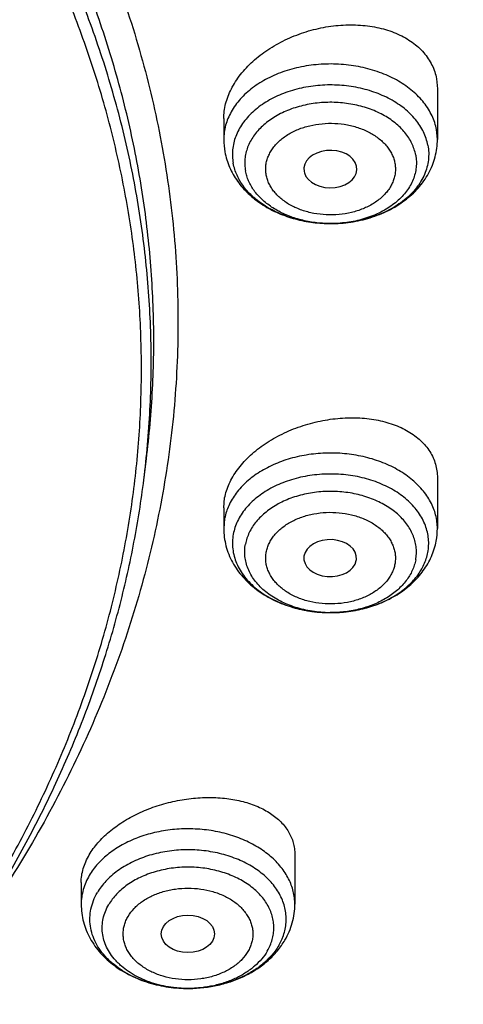
# Model space of a CAD drawing. Units: inches. Extents: x 7.1 to 14.8, y 0.4 to 18.1.
# Drawn here: x 12.1 to 12.4, y 12.6 to 13.3 of the extents above; entities that cross this region are included whole.
import ezdxf

# ---------------------------------------------------------------- set-up
doc = ezdxf.new("R2010")
doc.units = ezdxf.units.IN
doc.header["$LTSCALE"] = 1.21
doc.header["$MEASUREMENT"] = 0
doc.layers.get('0').update_dxf_attribs({"linetype": 'CONTINUOUS'})

msp = doc.modelspace()

# ---------------------------------------------------------------- linework, layer by layer
at = {"color": 7, "linetype": 'CONTINUOUS'}
for p, q in [((12.39558, 13.23462), (12.39619, 13.22799)), ((12.39619, 13.22799), (12.39619, 13.19428)), ((12.25446, 13.20809), (12.25446, 13.19428)), ((12.30776, 13.17296), (12.30794, 13.17217)), ((12.32538, 13.13841), (12.32419, 13.13841)), ((12.20145, 12.96835), (12.20317, 12.98217)), ((12.39619, 12.96964), (12.39619, 12.93593)), ((12.25446, 12.94973), (12.25506, 12.95619)), ((12.25446, 12.94973), (12.25446, 12.93593)), ((12.34241, 12.91465), (12.34252, 12.91539)), ((12.30163, 12.7194), (12.30163, 12.68637)), ((12.15989, 12.70085), (12.15989, 12.68637))]:
    msp.add_line(p, q, dxfattribs=at)
at = {"color": 9, "linetype": 'CONTINUOUS'}
for p, q in [((12.39619, 13.19428), (12.39558, 13.20082)), ((12.25506, 12.94247), (12.25446, 12.93593)), ((12.32488, 12.88005), (12.32504, 12.88005)), ((12.2909, 12.65892), (12.29319, 12.66348)), ((12.23144, 12.6305), (12.23132, 12.6305))]:
    msp.add_line(p, q, dxfattribs=at)
at = {"color": 7, "linetype": 'CONTINUOUS'}
for centre, start, end in [((12.29993, 13.19429), 180.0097, 190.56248), ((12.35072, 12.93593), 349.43752, 359.9903)]:
    msp.add_arc(centre, 0.04547, start, end, dxfattribs=at)
at = {"color": 9, "linetype": 'CONTINUOUS'}
for centre, radius, start, end in [((12.32532, 13.21878), 0.08038, 267.00101, 269.18964), ((12.32533, 13.219), 0.08059, 269.18867, 270.04187), ((12.32533, 13.21886), 0.08046, 270.04091, 272.53684), ((12.32532, 12.9605), 0.08045, 267.46311, 269.79432), ((12.25974, 12.67747), 0.03625, 337.30707, 339.2395), ((12.23076, 12.71099), 0.0805, 267.92502, 270.48817)]:
    msp.add_arc(centre, radius, start, end, dxfattribs=at)
at = {"color": 7, "linetype": 'CONTINUOUS'}
for centre, major_axis, ratio, start_param, end_param in [((12.32523, 13.17459), (0.01762, 0), 0.70668, -2.946326, 3.27225), ((12.32508, 12.91626), (0.01747, -0.00002), 0.704441, -0.068883, 6.153787)]:
    msp.add_ellipse(centre, major_axis=major_axis, ratio=ratio, start_param=start_param, end_param=end_param, dxfattribs=at)
msp.add_ellipse((12.23067, 12.66672), major_axis=(0.01762, -0.00001), ratio=0.706794, dxfattribs=at)
for points, knots in [([(12.7999, 13.13672), (12.7999, 13.15827), (12.7984, 13.20144), (12.79165, 13.26599), (12.78044, 13.33024), (12.76477, 13.394), (12.74469, 13.45715), (12.72026, 13.51951), (12.69153, 13.58094), (12.65857, 13.64129), (12.62147, 13.70041), (12.58031, 13.75817), (12.5352, 13.81443), (12.48624, 13.86904), (12.43356, 13.92189), (12.35788, 13.9904), (12.27581, 14.05422), (12.18824, 14.11312), (12.119, 14.15532), (12.04693, 14.19507), (11.97218, 14.23226), (11.89495, 14.26682), (11.81542, 14.29866), (11.73377, 14.3277), (11.62188, 14.36275), (11.50707, 14.39172), (11.39009, 14.4146), (11.27095, 14.4335), (11.12007, 14.44929), (10.93769, 14.45561), (10.75531, 14.44929), (10.60443, 14.4335), (10.4853, 14.4146), (10.36831, 14.39172), (10.25351, 14.36275), (10.14161, 14.3277), (10.05997, 14.29866), (9.98043, 14.26682), (9.9032, 14.23226), (9.82846, 14.19507), (9.75638, 14.15532), (9.68714, 14.11312), (9.59958, 14.05422), (9.5175, 13.9904), (9.44183, 13.92189), (9.38914, 13.86904), (9.34019, 13.81443), (9.29507, 13.75817), (9.25392, 13.70041), (9.21681, 13.64129), (9.18386, 13.58094), (9.15512, 13.51951), (9.13069, 13.45715), (9.11062, 13.394), (9.09495, 13.33024), (9.08373, 13.26599), (9.07699, 13.20144), (9.07549, 13.15827), (9.07549, 13.13672)], [0, 0, 0, 0, 0.012854, 0.025739, 0.038685, 0.051721, 0.064876, 0.078176, 0.091643, 0.1053, 0.119165, 0.133254, 0.147581, 0.162154, 0.176982, 0.19207, 0.223018, 0.238884, 0.255003, 0.271366, 0.287964, 0.304786, 0.321819, 0.339049, 0.35646, 0.391749, 0.409595, 0.427549, 0.463687, 0.5, 0.536313, 0.572451, 0.590405, 0.608251, 0.64354, 0.660951, 0.678181, 0.695214, 0.712036, 0.728634, 0.744997, 0.761116, 0.776982, 0.80793, 0.823018, 0.837846, 0.852419, 0.866746, 0.880835, 0.8947, 0.908357, 0.921824, 0.935124, 0.948279, 0.961315, 0.974261, 0.987146, 1, 1, 1, 1]), ([(11.09343, 14.36491), (11.14828, 14.36148), (11.23026, 14.35362), (11.33857, 14.33768), (11.44514, 14.31828), (11.54994, 14.29358), (11.65237, 14.2636), (11.75178, 14.23057), (11.84826, 14.19252), (11.9412, 14.14948), (12.03003, 14.10402), (12.11484, 14.05393), (12.19495, 13.99932), (12.27018, 13.943), (12.34037, 13.88259), (12.40475, 13.81832), (12.44944, 13.76897), (12.49081, 13.71819), (12.52878, 13.66609), (12.56325, 13.61278), (12.59416, 13.55838), (12.62144, 13.50302), (12.64501, 13.4468), (12.66484, 13.38986), (12.68087, 13.33232), (12.69308, 13.27431), (12.70142, 13.21595), (12.70588, 13.15738), (12.70646, 13.09872), (12.70315, 13.04011), (12.69596, 12.98167), (12.6849, 12.92354), (12.67, 12.86585), (12.65129, 12.80872), (12.62882, 12.75227), (12.60264, 12.69664), (12.5728, 12.64195), (12.53937, 12.5883), (12.50243, 12.53583), (12.46206, 12.48465), (12.41835, 12.43486), (12.3714, 12.38658), (12.30406, 12.32386), (12.2311, 12.26512), (12.15329, 12.21058), (12.0707, 12.15788), (11.9836, 12.10979), (11.89268, 12.0664), (11.79783, 12.02557), (11.69963, 11.98978), (11.59871, 11.95908), (11.49497, 11.9315), (11.38908, 11.90926), (11.28162, 11.89234), (11.17268, 11.87893), (11.09034, 11.87298), (11.03532, 11.87083)], [0, 0, 0, 0, 0.036454, 0.054578, 0.072607, 0.108296, 0.125928, 0.143395, 0.177766, 0.19465, 0.211315, 0.243944, 0.2599, 0.275608, 0.306264, 0.321221, 0.335932, 0.350405, 0.364648, 0.378673, 0.392493, 0.406125, 0.419589, 0.432904, 0.446094, 0.459184, 0.4722, 0.48517, 0.498121, 0.511082, 0.524082, 0.537147, 0.550305, 0.56358, 0.576997, 0.590578, 0.60434, 0.618303, 0.63248, 0.646883, 0.661523, 0.676407, 0.691539, 0.722548, 0.73843, 0.754558, 0.787517, 0.804337, 0.821368, 0.856006, 0.873591, 0.89133, 0.927197, 0.945294, 0.963474, 1, 1, 1, 1]), ([(11.09255, 14.36109), (11.14336, 14.35792), (11.24443, 14.34848), (11.39409, 14.32499), (11.5403, 14.2924), (11.68194, 14.25096), (11.81795, 14.20097), (11.94729, 14.14281), (12.069, 14.07692), (12.18213, 14.00379), (12.28584, 13.92398), (12.37934, 13.83809), (12.44869, 13.76138), (12.49821, 13.69763), (12.53211, 13.64909), (12.56298, 13.59957), (12.59076, 13.54914), (12.6154, 13.49792), (12.63685, 13.44598), (12.65507, 13.39345), (12.67003, 13.3404), (12.6817, 13.28696), (12.68729, 13.25103), (12.68952, 13.23306)], [0, 0, 0, 0, 0.072407, 0.144262, 0.215305, 0.285291, 0.353996, 0.421223, 0.486809, 0.550628, 0.612602, 0.6727, 0.730952, 0.75942, 0.787465, 0.815109, 0.842378, 0.8693, 0.895908, 0.922241, 0.948338, 0.974242, 1, 1, 1, 1]), ([(12.40938, 12.49406), (12.42546, 12.51232), (12.44868, 12.5403), (12.47775, 12.57879), (12.50511, 12.61747), (12.53662, 12.66677), (12.57007, 12.72754), (12.59891, 12.78949), (12.62305, 12.85245), (12.64243, 12.91624), (12.65699, 12.98067), (12.66668, 13.04556), (12.67147, 13.11074), (12.67136, 13.176), (12.66633, 13.24116), (12.65641, 13.30603), (12.64163, 13.37044), (12.62203, 13.43419), (12.59766, 13.49711), (12.5686, 13.55901), (12.53493, 13.61972), (12.49676, 13.67907), (12.45418, 13.73689), (12.40733, 13.79302), (12.35633, 13.84731), (12.30133, 13.8996), (12.24249, 13.94974), (12.17997, 13.9976), (12.11395, 14.04304), (12.04461, 14.08593), (11.97216, 14.12616), (11.89679, 14.16361), (11.79204, 14.20999), (11.71072, 14.23983), (11.65548, 14.2576)], [0, 0, 0, 0, 0.031378, 0.046855, 0.062194, 0.092472, 0.122255, 0.15159, 0.180532, 0.209143, 0.237489, 0.265644, 0.293683, 0.321684, 0.349727, 0.377889, 0.406247, 0.434872, 0.463831, 0.493186, 0.522991, 0.553293, 0.584131, 0.615537, 0.647533, 0.680136, 0.713354, 0.747187, 0.78163, 0.816671, 0.852291, 0.888466, 0.925169, 1, 1, 1, 1]), ([(10.93769, 13.98286), (10.99261, 13.98286), (11.07493, 13.97914), (11.18365, 13.96671), (11.26407, 13.95374), (11.34315, 13.93715), (11.42056, 13.91702), (11.496, 13.89342), (11.56914, 13.86645), (11.6397, 13.83622), (11.70738, 13.80286), (11.7719, 13.76649), (11.833, 13.72727), (11.89043, 13.68536), (11.94395, 13.64093), (11.98534, 13.60173), (12.01625, 13.56927), (12.04534, 13.53651), (12.07894, 13.49434), (12.11479, 13.4417), (12.1458, 13.38754), (12.17184, 13.33206), (12.19279, 13.2755), (12.20857, 13.2181), (12.21911, 13.16008), (12.22435, 13.1017), (12.22428, 13.0432), (12.21889, 12.98482), (12.20821, 12.92682), (12.1923, 12.86943), (12.1712, 12.8129), (12.14503, 12.75745), (12.11389, 12.70333), (12.09015, 12.66864), (12.07754, 12.65159)], [0, 0, 0, 0, 0.075194, 0.112609, 0.149794, 0.186679, 0.223192, 0.259271, 0.294853, 0.329884, 0.364317, 0.398111, 0.431235, 0.463666, 0.495392, 0.526412, 0.541662, 0.556741, 0.586394, 0.615413, 0.643847, 0.671758, 0.699223, 0.726328, 0.753168, 0.779848, 0.806474, 0.833156, 0.860002, 0.887116, 0.914591, 0.942516, 0.970965, 1, 1, 1, 1]), ([(10.93769, 12.14935), (10.97896, 12.14935), (11.06131, 12.15221), (11.18374, 12.16502), (11.30382, 12.18623), (11.4204, 12.21565), (11.51423, 12.24695), (11.5865, 12.27588), (11.65581, 12.30689), (11.72226, 12.34164), (11.78529, 12.38005), (11.83018, 12.41025), (11.87292, 12.44197), (11.91341, 12.47513), (11.95156, 12.50967), (11.98727, 12.54548), (12.02045, 12.5825), (12.05103, 12.62063), (12.07892, 12.65978), (12.10407, 12.69985), (12.12641, 12.74076), (12.14588, 12.78239), (12.16244, 12.82466), (12.17605, 12.86746), (12.18667, 12.91068), (12.19427, 12.95422), (12.19884, 12.99798), (12.20037, 13.04184), (12.19884, 13.0857), (12.19427, 13.12946), (12.18667, 13.173), (12.17605, 13.21622), (12.16244, 13.25901), (12.14588, 13.30128), (12.12641, 13.34292), (12.10407, 13.38382), (12.07892, 13.4239), (12.05103, 13.46304), (12.02045, 13.50117), (11.98727, 13.53819), (11.95156, 13.57401), (11.91341, 13.60854), (11.87292, 13.64171), (11.83018, 13.67343), (11.78529, 13.70362), (11.72226, 13.74204), (11.65581, 13.77678), (11.5865, 13.8078), (11.51423, 13.83673), (11.4204, 13.86802), (11.30382, 13.89744), (11.18374, 13.91866), (11.06131, 13.93147), (10.97896, 13.93432), (10.93769, 13.93432)], [0, 0, 0, 0, 0.036314, 0.072453, 0.108248, 0.143537, 0.178172, 0.195206, 0.212029, 0.244983, 0.261102, 0.276969, 0.292578, 0.307926, 0.323014, 0.337842, 0.352416, 0.366743, 0.380832, 0.394698, 0.408355, 0.421823, 0.435122, 0.448278, 0.461314, 0.474261, 0.487146, 0.5, 0.512854, 0.525739, 0.538686, 0.551722, 0.564878, 0.578177, 0.591645, 0.605302, 0.619168, 0.633257, 0.647584, 0.662158, 0.676986, 0.692074, 0.707422, 0.723031, 0.738898, 0.755017, 0.787971, 0.804794, 0.821828, 0.856463, 0.891752, 0.927547, 0.963686, 1, 1, 1, 1]), ([(12.25446, 13.20809), (12.25446, 13.20973), (12.25468, 13.21306), (12.25565, 13.21804), (12.25724, 13.22302), (12.26022, 13.22968), (12.26436, 13.23602), (12.26943, 13.24191), (12.27529, 13.24768), (12.28373, 13.25419), (12.29511, 13.26063), (12.30751, 13.2656), (12.32049, 13.26895), (12.33365, 13.27056), (12.34452, 13.27041), (12.3529, 13.26935), (12.36077, 13.26773), (12.36821, 13.26523), (12.37497, 13.26181), (12.37953, 13.25889), (12.38362, 13.2556), (12.3872, 13.25196), (12.39022, 13.24801), (12.39266, 13.24377), (12.39449, 13.2393), (12.39529, 13.23619), (12.39558, 13.23462)], [0, 0, 0, 0, 0.026316, 0.05328, 0.081041, 0.109703, 0.169866, 0.201442, 0.233939, 0.301328, 0.371257, 0.442676, 0.514428, 0.585333, 0.65428, 0.687736, 0.720364, 0.782797, 0.81259, 0.84142, 0.869341, 0.896448, 0.922876, 0.948801, 0.974436, 1, 1, 1, 1]), ([(12.32538, 13.13841), (12.32986, 13.13841), (12.33876, 13.13906), (12.35169, 13.14197), (12.36375, 13.14676), (12.37282, 13.15229), (12.3792, 13.15757), (12.38348, 13.16191), (12.38724, 13.16662), (12.39041, 13.17168), (12.39295, 13.17704), (12.39481, 13.18265), (12.39594, 13.18842), (12.39619, 13.19233), (12.39619, 13.19428)], [0, 0, 0, 0, 0.134297, 0.266895, 0.396473, 0.522373, 0.584026, 0.64487, 0.705024, 0.764623, 0.823798, 0.882684, 0.94138, 1, 1, 1, 1]), ([(12.38987, 13.19045), (12.39017, 13.18884), (12.39053, 13.18558), (12.39033, 13.18066), (12.38939, 13.17577), (12.38772, 13.171), (12.38534, 13.16638), (12.38228, 13.16197), (12.37859, 13.15782), (12.3743, 13.15398), (12.36946, 13.15048), (12.36224, 13.14627), (12.35426, 13.14299), (12.34577, 13.14065), (12.33685, 13.13893), (12.32997, 13.13841), (12.32538, 13.13841)], [0, 0, 0, 0, 0.052273, 0.104418, 0.157003, 0.210589, 0.265646, 0.322552, 0.381569, 0.442841, 0.506401, 0.572183, 0.70958, 0.780799, 0.853215, 1, 1, 1, 1]), ([(12.25523, 13.18596), (12.25555, 13.18422), (12.2564, 13.18079), (12.25825, 13.1758), (12.26064, 13.17102), (12.26354, 13.16649), (12.26691, 13.16224), (12.272, 13.15695), (12.27938, 13.15114), (12.28944, 13.14563), (12.30046, 13.14159), (12.31214, 13.13909), (12.32016, 13.13846), (12.32419, 13.13841)], [0, 0, 0, 0, 0.058457, 0.117089, 0.176027, 0.23535, 0.295177, 0.355618, 0.478577, 0.604836, 0.734327, 0.866415, 1, 1, 1, 1]), ([(12.32419, 13.13841), (12.32034, 13.13846), (12.31272, 13.13903), (12.30165, 13.1413), (12.2913, 13.14491), (12.28199, 13.14976), (12.27402, 13.15571), (12.26862, 13.16153), (12.26525, 13.16654), (12.26324, 13.17039), (12.26172, 13.17435), (12.26103, 13.17707), (12.26078, 13.17843)], [0, 0, 0, 0, 0.142877, 0.283321, 0.419305, 0.549198, 0.671951, 0.787301, 0.842456, 0.896111, 0.94853, 1, 1, 1, 1]), ([(11.03553, 11.82177), (11.06491, 11.82286), (11.12358, 11.82603), (11.21124, 11.83373), (11.29828, 11.84436), (11.41289, 11.86236), (11.52581, 11.88611), (11.6364, 11.91561), (11.71748, 11.94041), (11.7968, 11.96789), (11.89936, 12.00779), (11.99836, 12.05298), (12.09308, 12.1034), (12.16106, 12.1433), (12.2263, 12.18543), (12.30873, 12.24398), (12.38589, 12.30704), (12.45691, 12.37437), (12.50634, 12.42618), (12.55224, 12.47959), (12.59451, 12.53449), (12.63305, 12.59075), (12.66778, 12.64824), (12.69861, 12.70685), (12.72548, 12.76642), (12.74832, 12.82684), (12.76708, 12.88797), (12.78172, 12.94966), (12.7922, 13.01178), (12.7985, 13.07418), (12.7999, 13.11589), (12.7999, 13.13672)], [0, 0, 0, 0, 0.036498, 0.07291, 0.109195, 0.145314, 0.216888, 0.252281, 0.287361, 0.322097, 0.356457, 0.423929, 0.457006, 0.489615, 0.521739, 0.553366, 0.615087, 0.645196, 0.674805, 0.703923, 0.732568, 0.760759, 0.788524, 0.815893, 0.842903, 0.869595, 0.896014, 0.92221, 0.948236, 0.974147, 1, 1, 1, 1]), ([(11.01545, 11.67749), (11.07885, 11.67914), (11.20527, 11.68646), (11.39308, 11.70949), (11.57742, 11.7444), (11.75689, 11.79094), (11.9301, 11.8488), (12.06885, 11.90643), (12.17543, 11.95788), (12.27766, 12.01214), (12.37547, 12.07161), (12.46813, 12.13618), (12.55561, 12.20284), (12.63754, 12.27418), (12.71308, 12.34993), (12.76581, 12.40816), (12.8149, 12.46806), (12.86022, 12.52951), (12.90166, 12.59237), (12.93914, 12.65651), (12.97256, 12.72179), (13.00186, 12.78805), (13.02696, 12.85515), (13.04782, 12.92293), (13.06439, 12.99126), (13.07259, 13.03722), (13.07596, 13.06021)], [0, 0, 0, 0, 0.070966, 0.141575, 0.211579, 0.28075, 0.348873, 0.415763, 0.448699, 0.481269, 0.545241, 0.57663, 0.607606, 0.66828, 0.697988, 0.727274, 0.756143, 0.784605, 0.812671, 0.840358, 0.867687, 0.894684, 0.921378, 0.947803, 0.973996, 1, 1, 1, 1]), ([(12.25506, 12.95619), (12.25536, 12.95778), (12.25618, 12.961), (12.25802, 12.96573), (12.26046, 12.9704), (12.26455, 12.9766), (12.2697, 12.98237), (12.27567, 12.98762), (12.28239, 12.99269), (12.29171, 12.99824), (12.30389, 13.00347), (12.31676, 13.0072), (12.32991, 13.0093), (12.3429, 13.00971), (12.35531, 13.00841), (12.365, 13.00589), (12.37205, 13.00302), (12.37685, 13.00052), (12.3812, 12.99766), (12.38508, 12.99444), (12.38843, 12.99091), (12.39122, 12.98709), (12.39343, 12.983), (12.39502, 12.9787), (12.39598, 12.97422), (12.39619, 12.97117), (12.39619, 12.96964)], [0, 0, 0, 0, 0.026532, 0.054029, 0.082591, 0.112285, 0.175002, 0.20799, 0.241924, 0.312094, 0.384405, 0.457551, 0.530191, 0.601041, 0.668965, 0.733073, 0.763549, 0.792919, 0.821204, 0.848469, 0.874825, 0.900434, 0.925501, 0.950273, 0.975014, 1, 1, 1, 1]), ([(10.93769, 12.14794), (10.97682, 12.14794), (11.05492, 12.1505), (11.17115, 12.16198), (11.28539, 12.18102), (11.39668, 12.20745), (11.50407, 12.24104), (11.60664, 12.28153), (11.70352, 12.32857), (11.7939, 12.38178), (11.87699, 12.44072), (11.9521, 12.5049), (12.00793, 12.56278), (12.04784, 12.61118), (12.07516, 12.64814), (12.10004, 12.68598), (12.12242, 12.7246), (12.14227, 12.76394), (12.15951, 12.8039), (12.17413, 12.8444), (12.18609, 12.88535), (12.19535, 12.92666), (12.19972, 12.95445), (12.20145, 12.96835)], [0, 0, 0, 0, 0.071757, 0.143209, 0.214057, 0.284019, 0.352829, 0.420251, 0.486082, 0.550163, 0.612384, 0.672691, 0.731095, 0.759614, 0.787695, 0.815356, 0.842625, 0.869533, 0.896113, 0.922406, 0.948453, 0.974302, 1, 1, 1, 1]), ([(12.25446, 12.93593), (12.25446, 12.93398), (12.25471, 12.93008), (12.25583, 12.92433), (12.25768, 12.91875), (12.2602, 12.9134), (12.26335, 12.90836), (12.26708, 12.90365), (12.27134, 12.89932), (12.27768, 12.89404), (12.28669, 12.8885), (12.29869, 12.8837), (12.31156, 12.88076), (12.32043, 12.88007), (12.32488, 12.88005)], [0, 0, 0, 0, 0.058635, 0.117344, 0.176245, 0.235433, 0.295041, 0.355201, 0.416046, 0.477694, 0.603571, 0.733117, 0.865694, 1, 1, 1, 1]), ([(12.32504, 12.88005), (12.32913, 12.88004), (12.33728, 12.88055), (12.34918, 12.88295), (12.36043, 12.88692), (12.37071, 12.89241), (12.37826, 12.89824), (12.38348, 12.90358), (12.38693, 12.90787), (12.3899, 12.91245), (12.39234, 12.9173), (12.39423, 12.92235), (12.39509, 12.92584), (12.39542, 12.9276)], [0, 0, 0, 0, 0.133533, 0.265681, 0.395277, 0.521625, 0.644615, 0.705046, 0.764848, 0.824134, 0.883021, 0.941602, 1, 1, 1, 1]), ([(12.16529, 12.71927), (12.16692, 12.72206), (12.16987, 12.72608), (12.17448, 12.73097), (12.17982, 12.73583), (12.18747, 12.74138), (12.19773, 12.74699), (12.20891, 12.75152), (12.2207, 12.75483), (12.23274, 12.75685), (12.24469, 12.75754), (12.25625, 12.75687), (12.26708, 12.75486), (12.27541, 12.75207), (12.28141, 12.74919), (12.28671, 12.74604), (12.29138, 12.74229), (12.29517, 12.73798), (12.2975, 12.73459), (12.29933, 12.73101), (12.30065, 12.72726), (12.30145, 12.72337), (12.30163, 12.72073), (12.30163, 12.7194)], [0, 0, 0, 0, 0.057942, 0.088685, 0.12055, 0.187296, 0.257394, 0.329756, 0.403167, 0.476375, 0.548172, 0.61746, 0.683318, 0.745077, 0.774329, 0.802474, 0.855546, 0.880732, 0.905185, 0.929102, 0.952709, 0.976256, 1, 1, 1, 1]), ([(12.15989, 12.70085), (12.15989, 12.70238), (12.16013, 12.7055), (12.16117, 12.71015), (12.16288, 12.71479), (12.16442, 12.71779), (12.16529, 12.71927)], [0, 0, 0, 0, 0.236441, 0.480517, 0.734519, 1, 1, 1, 1]), ([(12.15989, 12.68637), (12.15989, 12.68441), (12.16015, 12.68048), (12.1613, 12.67467), (12.16317, 12.66904), (12.16574, 12.66365), (12.16895, 12.65857), (12.17274, 12.65384), (12.17707, 12.6495), (12.18351, 12.64421), (12.19267, 12.63868), (12.20484, 12.63393), (12.21786, 12.63107), (12.22682, 12.63047), (12.23132, 12.6305)], [0, 0, 0, 0, 0.058592, 0.117263, 0.176126, 0.235283, 0.294869, 0.355018, 0.415865, 0.47753, 0.603472, 0.733103, 0.865731, 1, 1, 1, 1]), ([(12.29503, 12.66257), (12.29609, 12.66438), (12.29798, 12.66812), (12.30007, 12.67403), (12.30134, 12.68015), (12.30163, 12.6843), (12.30163, 12.68637)], [0, 0, 0, 0, 0.251614, 0.501799, 0.751108, 1, 1, 1, 1]), ([(12.23144, 12.6305), (12.23794, 12.63055), (12.24767, 12.63165), (12.26002, 12.63518), (12.26873, 12.63881), (12.27676, 12.6434), (12.28396, 12.6489), (12.29017, 12.65526), (12.29356, 12.66007), (12.29503, 12.66257)], [0, 0, 0, 0, 0.262224, 0.391298, 0.518042, 0.642153, 0.763627, 0.882748, 1, 1, 1, 1])]:
    msp.add_open_spline(points, degree=3, knots=knots, dxfattribs=at)
at = {"color": 9, "linetype": 'CONTINUOUS'}
for points, knots in [([(12.69139, 12.42329), (12.70782, 12.4434), (12.73154, 12.47414), (12.76122, 12.51626), (12.78921, 12.55854), (12.82146, 12.61229), (12.85578, 12.67833), (12.88547, 12.74548), (12.91047, 12.8136), (12.93071, 12.88251), (12.94614, 12.95204), (12.95671, 13.02203), (12.96242, 13.09231), (12.96324, 13.1627), (12.95916, 13.23303), (12.9502, 13.30314), (12.93639, 13.37284), (12.91775, 13.44198), (12.89433, 13.51037), (12.8662, 13.57787), (12.83341, 13.64429), (12.79606, 13.70949), (12.75423, 13.77331), (12.70803, 13.83559), (12.65757, 13.89618), (12.60296, 13.95495), (12.54435, 14.01174), (12.48188, 14.06643), (12.39291, 14.13694), (12.29746, 14.20205), (12.19648, 14.26159), (12.08995, 14.31838), (12.00684, 14.35616), (11.95019, 14.37929)], [0, 0, 0, 0, 0.031433, 0.046957, 0.062356, 0.092791, 0.12278, 0.152367, 0.181599, 0.210531, 0.239222, 0.267734, 0.296134, 0.324488, 0.352865, 0.381333, 0.409957, 0.438802, 0.467928, 0.497391, 0.527241, 0.557523, 0.588277, 0.619536, 0.651326, 0.683667, 0.716575, 0.750056, 0.784114, 0.853922, 0.889668, 0.925948, 1, 1, 1, 1]), ([(12.20317, 12.98217), (12.20508, 12.9976), (12.20779, 13.02857), (12.20844, 13.0752), (12.20567, 13.12179), (12.19949, 13.16821), (12.18991, 13.21434), (12.17696, 13.26005), (12.16068, 13.30522), (12.14111, 13.34973), (12.11831, 13.39345), (12.09234, 13.43627), (12.06326, 13.47808), (12.03117, 13.51876), (11.99615, 13.5582), (11.94521, 13.60946), (11.88915, 13.65733), (11.82872, 13.70157), (11.76404, 13.74427), (11.69531, 13.78294), (11.62322, 13.81749), (11.54766, 13.84979), (11.46919, 13.87764), (11.38842, 13.90102), (11.30529, 13.92159), (11.22042, 13.93745), (11.13436, 13.94861), (11.04726, 13.95663), (10.98153, 13.95903), (10.93769, 13.95903)], [0, 0, 0, 0, 0.025992, 0.051936, 0.077902, 0.103959, 0.130173, 0.156611, 0.183332, 0.210391, 0.23784, 0.265722, 0.294074, 0.322928, 0.352306, 0.382225, 0.443706, 0.475289, 0.50742, 0.573249, 0.606924, 0.641066, 0.710612, 0.745959, 0.781632, 0.853771, 0.890161, 0.926696, 1, 1, 1, 1]), ([(12.20145, 12.96835), (12.20336, 12.98376), (12.20607, 13.01469), (12.20672, 13.06126), (12.20395, 13.10778), (12.19778, 13.15414), (12.18821, 13.20021), (12.17528, 13.24586), (12.15902, 13.29097), (12.13948, 13.33541), (12.11671, 13.37908), (12.09077, 13.42184), (12.06174, 13.46359), (12.02969, 13.50421), (11.99471, 13.5436), (11.94384, 13.59479), (11.88786, 13.64259), (11.82751, 13.68678), (11.76292, 13.72942), (11.69429, 13.76803), (11.62229, 13.80254), (11.54683, 13.8348), (11.46847, 13.86261), (11.38781, 13.88595), (11.30479, 13.9065), (11.22003, 13.92234), (11.13409, 13.93348), (11.04711, 13.94148), (10.98147, 13.94388), (10.93769, 13.94388)], [0, 0, 0, 0, 0.025992, 0.051936, 0.077902, 0.103959, 0.130173, 0.156611, 0.183332, 0.210391, 0.23784, 0.265722, 0.294074, 0.322928, 0.352306, 0.382225, 0.443706, 0.475289, 0.50742, 0.573249, 0.606924, 0.641066, 0.710612, 0.745959, 0.781632, 0.853771, 0.890161, 0.926696, 1, 1, 1, 1]), ([(12.39558, 13.20082), (12.39529, 13.20239), (12.39449, 13.20552), (12.39269, 13.21008), (12.39028, 13.2145), (12.38731, 13.21873), (12.38378, 13.22274), (12.37831, 13.22783), (12.37195, 13.23224), (12.36492, 13.23593), (12.35725, 13.23922), (12.34695, 13.24231), (12.33397, 13.24431), (12.3207, 13.24458), (12.30759, 13.2431), (12.29509, 13.23993), (12.28541, 13.2359), (12.27839, 13.23192), (12.27211, 13.22762), (12.2666, 13.22265), (12.26211, 13.2171), (12.25936, 13.21279), (12.25718, 13.20831), (12.25562, 13.20371), (12.25467, 13.19902), (12.25446, 13.19586), (12.25446, 13.19428)], [0, 0, 0, 0, 0.025908, 0.052331, 0.079429, 0.107347, 0.136179, 0.165984, 0.228497, 0.261203, 0.294764, 0.363995, 0.435241, 0.507312, 0.57894, 0.648902, 0.716125, 0.748474, 0.779871, 0.839631, 0.868096, 0.89568, 0.922495, 0.948693, 0.974457, 1, 1, 1, 1]), ([(12.68952, 13.23305), (12.69209, 13.21242), (12.69576, 13.171), (12.69686, 13.10866), (12.69355, 13.04636), (12.68583, 12.98425), (12.67371, 12.9225), (12.65724, 12.86126), (12.63645, 12.80069), (12.6114, 12.74094), (12.58216, 12.68216), (12.54879, 12.6245), (12.51139, 12.56809), (12.47005, 12.51309), (12.42487, 12.45963), (12.35911, 12.38997), (12.28657, 12.32457), (12.20822, 12.26375), (12.14575, 12.21989), (12.08026, 12.17829), (12.01191, 12.13906), (11.94087, 12.1023), (11.86733, 12.0681), (11.79146, 12.03654), (11.71346, 12.00771), (11.63352, 11.98167), (11.52417, 11.95065), (11.41223, 11.92564), (11.29841, 11.90667), (11.18281, 11.89167), (11.09536, 11.88507), (11.0369, 11.88274)], [0, 0, 0, 0, 0.026153, 0.052257, 0.078377, 0.104579, 0.130925, 0.157478, 0.184294, 0.211427, 0.238926, 0.266834, 0.295186, 0.324016, 0.353347, 0.383198, 0.444484, 0.475949, 0.507949, 0.540478, 0.57352, 0.607057, 0.641067, 0.675524, 0.710399, 0.745658, 0.781267, 0.853369, 0.889793, 0.926405, 1, 1, 1, 1]), ([(12.68951, 13.23306), (12.69164, 13.215), (12.6948, 13.17876), (12.69616, 13.12425), (12.69414, 13.06974), (12.68874, 13.01535), (12.67998, 12.96118), (12.66787, 12.90733), (12.65243, 12.85392), (12.6337, 12.80104), (12.61171, 12.7488), (12.5865, 12.69729), (12.55813, 12.64662), (12.52665, 12.59687), (12.49212, 12.54816), (12.45461, 12.50057), (12.41419, 12.45419), (12.37094, 12.40911), (12.32494, 12.36541), (12.25958, 12.30869), (12.1895, 12.25554), (12.11531, 12.20611), (12.03705, 12.15836), (11.93384, 12.10342), (11.80323, 12.04579), (11.666, 11.99646), (11.52323, 11.95581), (11.42566, 11.93481), (11.37624, 11.92581)], [0, 0, 0, 0, 0.026787, 0.053527, 0.080272, 0.107074, 0.133982, 0.161045, 0.188311, 0.215824, 0.243625, 0.271752, 0.30024, 0.329118, 0.358412, 0.388145, 0.418333, 0.448991, 0.480127, 0.511746, 0.576424, 0.609488, 0.64302, 0.711423, 0.781512, 0.853114, 0.926022, 1, 1, 1, 1]), ([(12.38987, 13.19045), (12.38959, 13.19195), (12.38881, 13.19496), (12.38704, 13.19932), (12.38468, 13.20353), (12.3807, 13.20899), (12.37566, 13.21389), (12.36982, 13.21814), (12.36323, 13.22208), (12.35405, 13.22607), (12.34212, 13.22922), (12.32957, 13.23067), (12.31685, 13.23038), (12.30446, 13.22835), (12.29284, 13.22467), (12.28403, 13.22026), (12.27781, 13.21601), (12.27366, 13.21257), (12.27001, 13.20885), (12.26689, 13.2049), (12.26433, 13.20074), (12.26236, 13.19642), (12.261, 13.19198), (12.26026, 13.18747), (12.26015, 13.18292), (12.26051, 13.17992), (12.26078, 13.17843)], [0, 0, 0, 0, 0.026116, 0.052781, 0.080171, 0.108437, 0.167872, 0.199188, 0.231519, 0.298897, 0.369238, 0.441386, 0.513997, 0.585685, 0.655154, 0.721338, 0.752998, 0.783619, 0.8132, 0.841783, 0.869452, 0.896338, 0.922614, 0.94849, 0.974207, 1, 1, 1, 1]), ([(12.38178, 13.18393), (12.38154, 13.18525), (12.38086, 13.18787), (12.37931, 13.19169), (12.37724, 13.19538), (12.37467, 13.1989), (12.37163, 13.20222), (12.36691, 13.20642), (12.35995, 13.21097), (12.35046, 13.21509), (12.34002, 13.21784), (12.32904, 13.21911), (12.31792, 13.21886), (12.30707, 13.21709), (12.29691, 13.21387), (12.2892, 13.21001), (12.28376, 13.20629), (12.28013, 13.20328), (12.27694, 13.20003), (12.27421, 13.19657), (12.27197, 13.19293), (12.27025, 13.18916), (12.26906, 13.18527), (12.26841, 13.18132), (12.26832, 13.17735), (12.26862, 13.17472), (12.26887, 13.17342)], [0, 0, 0, 0, 0.026116, 0.05278, 0.08017, 0.108436, 0.137678, 0.16795, 0.231531, 0.298907, 0.369248, 0.441395, 0.514005, 0.585692, 0.65516, 0.721344, 0.753002, 0.783623, 0.813204, 0.841787, 0.869455, 0.896341, 0.922617, 0.948492, 0.974209, 1, 1, 1, 1]), ([(12.28267, 13.17063), (12.28248, 13.17161), (12.28224, 13.1736), (12.28231, 13.1766), (12.28281, 13.17958), (12.28371, 13.18252), (12.28502, 13.18537), (12.28671, 13.18812), (12.28877, 13.19073), (12.29118, 13.19319), (12.29392, 13.19546), (12.29803, 13.19827), (12.30385, 13.20119), (12.31153, 13.20362), (12.31973, 13.20496), (12.32813, 13.20515), (12.33643, 13.20419), (12.34307, 13.20244), (12.34804, 13.20049), (12.3526, 13.19827), (12.35674, 13.19556), (12.36031, 13.19239), (12.36261, 13.18988), (12.36456, 13.18722), (12.36612, 13.18443), (12.3673, 13.18155), (12.3678, 13.17956), (12.36798, 13.17857)], [0, 0, 0, 0, 0.025794, 0.05151, 0.077385, 0.103665, 0.130551, 0.158216, 0.186791, 0.216369, 0.246989, 0.278645, 0.344825, 0.414288, 0.485971, 0.558576, 0.630717, 0.701054, 0.735198, 0.768481, 0.832051, 0.862318, 0.891562, 0.919836, 0.947231, 0.973898, 1, 1, 1, 1]), ([(12.38178, 13.18393), (12.38204, 13.18257), (12.38235, 13.17983), (12.38221, 13.17568), (12.38148, 13.17156), (12.38015, 13.16752), (12.37824, 13.1636), (12.37578, 13.15985), (12.37279, 13.1563), (12.3693, 13.15298), (12.36536, 13.14994), (12.35946, 13.14623), (12.3529, 13.14326), (12.3459, 13.14105), (12.33848, 13.13933), (12.33274, 13.13866), (12.32889, 13.13849)], [0, 0, 0, 0, 0.052635, 0.105128, 0.158004, 0.211796, 0.266955, 0.32385, 0.382747, 0.443808, 0.507091, 0.57256, 0.709387, 0.780425, 0.852786, 1, 1, 1, 1]), ([(12.36798, 13.17857), (12.36817, 13.17759), (12.36841, 13.1756), (12.36834, 13.1726), (12.36784, 13.16961), (12.36694, 13.16668), (12.36563, 13.16383), (12.36394, 13.16108), (12.36188, 13.15846), (12.35947, 13.15601), (12.35673, 13.15373), (12.35262, 13.15092), (12.3468, 13.14801), (12.33912, 13.14557), (12.33092, 13.14424), (12.32252, 13.14404), (12.31422, 13.145), (12.30758, 13.14675), (12.30261, 13.1487), (12.29805, 13.15092), (12.29391, 13.15364), (12.29034, 13.15681), (12.28804, 13.15932), (12.28609, 13.16198), (12.28453, 13.16476), (12.28335, 13.16764), (12.28284, 13.16963), (12.28267, 13.17063)], [0, 0, 0, 0, 0.025794, 0.05151, 0.077385, 0.103665, 0.130551, 0.158216, 0.186791, 0.216369, 0.246989, 0.278645, 0.344825, 0.414288, 0.485971, 0.558576, 0.630717, 0.701054, 0.735198, 0.768481, 0.832051, 0.862318, 0.891562, 0.919836, 0.947231, 0.973898, 1, 1, 1, 1]), ([(12.32112, 13.13852), (12.3179, 13.13869), (12.31156, 13.1394), (12.30238, 13.14161), (12.29386, 13.14488), (12.28623, 13.14913), (12.27971, 13.15424), (12.2753, 13.15918), (12.27255, 13.16342), (12.2709, 13.16666), (12.26965, 13.16999), (12.26908, 13.17228), (12.26887, 13.17342)], [0, 0, 0, 0, 0.143256, 0.283584, 0.419186, 0.548649, 0.671114, 0.786454, 0.841719, 0.895562, 0.948236, 1, 1, 1, 1]), ([(12.39619, 12.93593), (12.39619, 12.93743), (12.396, 12.94045), (12.39513, 12.94494), (12.3937, 12.94936), (12.39171, 12.95366), (12.38918, 12.95781), (12.38614, 12.96178), (12.38261, 12.96554), (12.3772, 12.97031), (12.36934, 12.97554), (12.35867, 12.98045), (12.34695, 12.98393), (12.33455, 12.98588), (12.32186, 12.98625), (12.30927, 12.98501), (12.2972, 12.98221), (12.286, 12.97794), (12.27759, 12.97318), (12.27166, 12.96875), (12.2677, 12.96521), (12.26421, 12.96143), (12.26122, 12.95744), (12.25874, 12.95327), (12.25743, 12.95036), (12.25687, 12.9489)], [0, 0, 0, 0, 0.025347, 0.050894, 0.076838, 0.103345, 0.13056, 0.158592, 0.187516, 0.217373, 0.279837, 0.345776, 0.414542, 0.485223, 0.556737, 0.627937, 0.6977, 0.765023, 0.829125, 0.859839, 0.88961, 0.918451, 0.946405, 0.973549, 1, 1, 1, 1]), ([(12.38987, 12.92008), (12.39014, 12.92156), (12.3905, 12.92457), (12.39039, 12.92911), (12.38965, 12.93363), (12.38829, 12.93807), (12.38632, 12.94239), (12.38376, 12.94654), (12.38064, 12.9505), (12.37699, 12.95421), (12.37284, 12.95766), (12.36662, 12.9619), (12.35781, 12.96631), (12.34619, 12.97), (12.33379, 12.97202), (12.32108, 12.97231), (12.30852, 12.97086), (12.2966, 12.96772), (12.28742, 12.96373), (12.28083, 12.95978), (12.27499, 12.95554), (12.26995, 12.95063), (12.26597, 12.94518), (12.26361, 12.94096), (12.26184, 12.9366), (12.26106, 12.9336), (12.26078, 12.93209)], [0, 0, 0, 0, 0.025792, 0.051508, 0.077384, 0.103661, 0.130547, 0.158216, 0.186799, 0.21638, 0.247001, 0.278661, 0.344845, 0.414314, 0.486002, 0.558614, 0.630761, 0.701103, 0.76848, 0.800812, 0.832128, 0.891563, 0.919829, 0.947219, 0.973884, 1, 1, 1, 1]), ([(12.38178, 12.91506), (12.38203, 12.91636), (12.38233, 12.91899), (12.38224, 12.92297), (12.38159, 12.92692), (12.3804, 12.9308), (12.37868, 12.93458), (12.37644, 12.93821), (12.37371, 12.94167), (12.37052, 12.94492), (12.36689, 12.94794), (12.36145, 12.95165), (12.35374, 12.95551), (12.34358, 12.95873), (12.33273, 12.9605), (12.32161, 12.96076), (12.31063, 12.95949), (12.30019, 12.95674), (12.2907, 12.95261), (12.28374, 12.94806), (12.27902, 12.94387), (12.27598, 12.94054), (12.27341, 12.93702), (12.27134, 12.93333), (12.26979, 12.92952), (12.26911, 12.92689), (12.26887, 12.92557)], [0, 0, 0, 0, 0.025792, 0.051509, 0.077385, 0.103661, 0.130546, 0.158215, 0.186797, 0.216378, 0.246999, 0.278657, 0.344841, 0.414309, 0.485996, 0.558606, 0.630752, 0.701093, 0.768469, 0.83205, 0.862323, 0.891564, 0.91983, 0.94722, 0.973885, 1, 1, 1, 1]), ([(12.25687, 12.9489), (12.25667, 12.94837), (12.25593, 12.94627), (12.25537, 12.9441), (12.25506, 12.94247)], [0, 0, 0, 0, 0.252554, 1, 1, 1, 1]), ([(12.28267, 12.92021), (12.28284, 12.92121), (12.28335, 12.92319), (12.28453, 12.92608), (12.28609, 12.92886), (12.28804, 12.93152), (12.29034, 12.93403), (12.29391, 12.9372), (12.29805, 12.93991), (12.30261, 12.94214), (12.30758, 12.94409), (12.31422, 12.94583), (12.32252, 12.9468), (12.33092, 12.9466), (12.33912, 12.94526), (12.3468, 12.94283), (12.35262, 12.93991), (12.35673, 12.93711), (12.35947, 12.93483), (12.36188, 12.93238), (12.36394, 12.92976), (12.36563, 12.92701), (12.36694, 12.92416), (12.36784, 12.92123), (12.36834, 12.91824), (12.36841, 12.91524), (12.36817, 12.91325), (12.36798, 12.91227)], [0, 0, 0, 0, 0.026103, 0.052769, 0.080164, 0.108438, 0.137681, 0.167949, 0.231518, 0.264802, 0.298946, 0.369283, 0.441424, 0.514029, 0.585712, 0.655175, 0.721355, 0.753011, 0.783631, 0.813209, 0.841784, 0.869448, 0.896335, 0.922615, 0.94849, 0.974206, 1, 1, 1, 1]), ([(12.26078, 12.93209), (12.26048, 12.93049), (12.26012, 12.92724), (12.26032, 12.92233), (12.26125, 12.91747), (12.26291, 12.91271), (12.26526, 12.9081), (12.26829, 12.90371), (12.27196, 12.89957), (12.27623, 12.89573), (12.28103, 12.89223), (12.2882, 12.88801), (12.29614, 12.88472), (12.30458, 12.88236), (12.31347, 12.88062), (12.32031, 12.88007), (12.32488, 12.88005)], [0, 0, 0, 0, 0.052308, 0.104485, 0.157097, 0.2107, 0.265765, 0.322669, 0.381672, 0.442923, 0.506456, 0.572207, 0.709551, 0.780754, 0.853167, 1, 1, 1, 1]), ([(12.32176, 12.88013), (12.31791, 12.8803), (12.31217, 12.88097), (12.30475, 12.8827), (12.29775, 12.88491), (12.29118, 12.88788), (12.28529, 12.89158), (12.28135, 12.89463), (12.27786, 12.89794), (12.27487, 12.90149), (12.27241, 12.90525), (12.2705, 12.90916), (12.26917, 12.9132), (12.26844, 12.91732), (12.2683, 12.92147), (12.26861, 12.92422), (12.26887, 12.92557)], [0, 0, 0, 0, 0.147214, 0.219576, 0.290614, 0.427441, 0.492911, 0.556194, 0.617255, 0.676152, 0.733047, 0.788206, 0.841998, 0.894875, 0.947367, 1, 1, 1, 1]), ([(12.36798, 12.91227), (12.3678, 12.91128), (12.3673, 12.90929), (12.36612, 12.90641), (12.36456, 12.90362), (12.36261, 12.90096), (12.36031, 12.89845), (12.35674, 12.89528), (12.3526, 12.89257), (12.34804, 12.89034), (12.34307, 12.8884), (12.33643, 12.88665), (12.32813, 12.88569), (12.31973, 12.88588), (12.31153, 12.88722), (12.30385, 12.88965), (12.29803, 12.89257), (12.29392, 12.89537), (12.29118, 12.89765), (12.28877, 12.90011), (12.28671, 12.90272), (12.28502, 12.90547), (12.28371, 12.90832), (12.28281, 12.91126), (12.28231, 12.91424), (12.28224, 12.91724), (12.28248, 12.91923), (12.28267, 12.92021)], [0, 0, 0, 0, 0.026103, 0.052769, 0.080164, 0.108438, 0.137681, 0.167949, 0.231518, 0.264802, 0.298946, 0.369283, 0.441424, 0.514029, 0.585712, 0.655175, 0.721355, 0.753011, 0.783631, 0.813209, 0.841784, 0.869448, 0.896335, 0.922615, 0.94849, 0.974206, 1, 1, 1, 1]), ([(12.32504, 12.88005), (12.32894, 12.88004), (12.3367, 12.88051), (12.348, 12.88267), (12.35859, 12.88622), (12.36812, 12.89106), (12.37629, 12.89704), (12.38184, 12.90293), (12.38529, 12.90801), (12.38736, 12.91191), (12.38891, 12.91593), (12.38961, 12.91869), (12.38987, 12.92008)], [0, 0, 0, 0, 0.142702, 0.283169, 0.419294, 0.549358, 0.672234, 0.787602, 0.842722, 0.89631, 0.948638, 1, 1, 1, 1]), ([(12.38178, 12.91506), (12.38156, 12.91385), (12.38095, 12.91144), (12.37959, 12.90792), (12.37778, 12.9045), (12.37475, 12.90005), (12.3699, 12.89491), (12.36274, 12.88968), (12.3544, 12.88544), (12.34514, 12.88233), (12.33524, 12.88045), (12.32845, 12.88004), (12.32503, 12.88005)], [0, 0, 0, 0, 0.051357, 0.103684, 0.157271, 0.212389, 0.327758, 0.450638, 0.580707, 0.716836, 0.857304, 1, 1, 1, 1]), ([(12.30163, 12.68637), (12.30163, 12.68781), (12.30145, 12.69069), (12.30066, 12.69498), (12.29935, 12.6992), (12.29754, 12.70333), (12.29523, 12.70732), (12.29147, 12.71251), (12.28557, 12.71852), (12.27702, 12.72465), (12.26714, 12.72966), (12.25621, 12.7334), (12.24455, 12.73577), (12.23249, 12.73671), (12.22039, 12.73619), (12.20858, 12.73422), (12.19741, 12.73086), (12.18719, 12.72621), (12.17824, 12.72038), (12.17079, 12.71354), (12.16688, 12.70827), (12.16529, 12.70555)], [0, 0, 0, 0, 0.02517, 0.050524, 0.076236, 0.102462, 0.129337, 0.156966, 0.214697, 0.275986, 0.340664, 0.40822, 0.47789, 0.548734, 0.619729, 0.689835, 0.758082, 0.823648, 0.885938, 0.944678, 1, 1, 1, 1]), ([(12.29364, 12.66462), (12.29416, 12.666), (12.29503, 12.6688), (12.29578, 12.67312), (12.29594, 12.67748), (12.29553, 12.68182), (12.29453, 12.68612), (12.29297, 12.69032), (12.29086, 12.69441), (12.28821, 12.69832), (12.28506, 12.70205), (12.28014, 12.70678), (12.27285, 12.712), (12.26279, 12.71692), (12.25163, 12.72042), (12.23976, 12.72239), (12.22758, 12.72278), (12.2155, 12.72156), (12.20395, 12.71877), (12.19332, 12.71452), (12.18541, 12.70979), (12.17992, 12.70539), (12.17631, 12.70189), (12.17318, 12.69816), (12.17141, 12.6955), (12.17062, 12.69415)], [0, 0, 0, 0, 0.026133, 0.051876, 0.077444, 0.103061, 0.128948, 0.155312, 0.182329, 0.210145, 0.238863, 0.268549, 0.330829, 0.39686, 0.465986, 0.537227, 0.609402, 0.681245, 0.75152, 0.819135, 0.883265, 0.913902, 0.943543, 0.972224, 1, 1, 1, 1]), ([(12.28337, 12.65536), (12.28407, 12.65656), (12.28532, 12.65901), (12.28669, 12.66286), (12.28752, 12.66679), (12.2878, 12.67077), (12.28752, 12.67474), (12.28669, 12.67867), (12.28532, 12.68252), (12.28342, 12.68626), (12.28102, 12.68984), (12.27813, 12.69323), (12.27479, 12.6964), (12.26969, 12.70037), (12.26235, 12.70458), (12.2525, 12.70826), (12.24184, 12.71053), (12.23076, 12.71129), (12.21968, 12.71053), (12.20902, 12.70826), (12.19917, 12.70458), (12.19183, 12.70037), (12.18673, 12.6964), (12.18339, 12.69323), (12.1805, 12.68984), (12.17887, 12.68741), (12.17815, 12.68618)], [0, 0, 0, 0, 0.027126, 0.053588, 0.079571, 0.105311, 0.131052, 0.157037, 0.183494, 0.210623, 0.238584, 0.267492, 0.297417, 0.328386, 0.393298, 0.461774, 0.532857, 0.605312, 0.677767, 0.74885, 0.817326, 0.882238, 0.913207, 0.943131, 0.972043, 1, 1, 1, 1]), ([(12.16529, 12.70555), (12.16441, 12.70406), (12.16286, 12.701), (12.16116, 12.69621), (12.16012, 12.69132), (12.15989, 12.68801), (12.15989, 12.68637)], [0, 0, 0, 0, 0.257587, 0.508848, 0.755577, 1, 1, 1, 1]), ([(12.23132, 12.6305), (12.22601, 12.63047), (12.21804, 12.6311), (12.20778, 12.63334), (12.20047, 12.63565), (12.19361, 12.63859), (12.18731, 12.64209), (12.18255, 12.64549), (12.17913, 12.64845), (12.17603, 12.65148), (12.17265, 12.65552), (12.16943, 12.66075), (12.16714, 12.66623), (12.16583, 12.67187), (12.16551, 12.6776), (12.1662, 12.6833), (12.16788, 12.6889), (12.16961, 12.69243), (12.17062, 12.69415)], [0, 0, 0, 0, 0.149228, 0.22258, 0.294356, 0.364118, 0.431517, 0.496316, 0.527719, 0.558447, 0.617909, 0.674974, 0.730067, 0.783787, 0.836861, 0.890083, 0.944235, 1, 1, 1, 1]), ([(12.19101, 12.67833), (12.19211, 12.68023), (12.19492, 12.68388), (12.20034, 12.68847), (12.20689, 12.69223), (12.21303, 12.69453), (12.21828, 12.69586), (12.22376, 12.69682), (12.23076, 12.69731), (12.23913, 12.69673), (12.24718, 12.69502), (12.25347, 12.69267), (12.25805, 12.69027), (12.26216, 12.68765), (12.26578, 12.68457), (12.26873, 12.6811), (12.27055, 12.67839), (12.27199, 12.67557), (12.27302, 12.67266), (12.27364, 12.66969), (12.27385, 12.66669), (12.27365, 12.66369), (12.27303, 12.66071), (12.27199, 12.6578), (12.27105, 12.65595), (12.27051, 12.65505)], [0, 0, 0, 0, 0.056764, 0.117611, 0.182534, 0.251013, 0.28633, 0.322153, 0.394617, 0.467083, 0.538174, 0.60666, 0.639639, 0.671641, 0.73247, 0.761381, 0.789346, 0.816478, 0.842936, 0.868923, 0.894667, 0.92041, 0.946391, 0.972855, 1, 1, 1, 1]), ([(12.22784, 12.63055), (12.22335, 12.63071), (12.21666, 12.63152), (12.20809, 12.63372), (12.20203, 12.63589), (12.19636, 12.63855), (12.19119, 12.64168), (12.1873, 12.64466), (12.18451, 12.64723), (12.182, 12.64986), (12.17927, 12.65334), (12.17669, 12.65782), (12.17489, 12.6625), (12.17389, 12.6673), (12.17371, 12.67215), (12.17436, 12.67699), (12.17582, 12.68172), (12.1773, 12.68472), (12.17815, 12.68617)], [0, 0, 0, 0, 0.149586, 0.222807, 0.294314, 0.363719, 0.430728, 0.495155, 0.526392, 0.556978, 0.616236, 0.673229, 0.728392, 0.782315, 0.835701, 0.889301, 0.943856, 1, 1, 1, 1]), ([(12.27051, 12.65505), (12.26941, 12.65314), (12.2666, 12.6495), (12.26118, 12.6449), (12.25463, 12.64114), (12.24849, 12.63884), (12.24324, 12.63752), (12.23776, 12.63655), (12.23076, 12.63607), (12.22239, 12.63665), (12.21434, 12.63836), (12.20805, 12.64071), (12.20347, 12.64311), (12.19936, 12.64573), (12.19574, 12.6488), (12.19279, 12.65228), (12.19097, 12.65499), (12.18953, 12.65781), (12.1885, 12.66072), (12.18788, 12.66369), (12.18767, 12.66669), (12.18787, 12.66969), (12.18849, 12.67266), (12.18952, 12.67557), (12.19047, 12.67743), (12.19101, 12.67833)], [0, 0, 0, 0, 0.056764, 0.117611, 0.182534, 0.251013, 0.28633, 0.322153, 0.394617, 0.467083, 0.538174, 0.60666, 0.639639, 0.671641, 0.73247, 0.761381, 0.789346, 0.816478, 0.842936, 0.868923, 0.894667, 0.92041, 0.946391, 0.972855, 1, 1, 1, 1]), ([(12.2909, 12.65892), (12.28967, 12.6568), (12.28672, 12.65268), (12.28122, 12.64719), (12.27466, 12.64232), (12.26718, 12.63818), (12.25894, 12.63486), (12.25012, 12.63241), (12.24089, 12.63089), (12.2346, 12.63052), (12.23144, 12.6305)], [0, 0, 0, 0, 0.107142, 0.219845, 0.338437, 0.462724, 0.592093, 0.725591, 0.862016, 1, 1, 1, 1]), ([(12.28337, 12.65536), (12.28229, 12.65351), (12.27971, 12.64991), (12.27491, 12.64511), (12.26918, 12.64085), (12.26266, 12.63724), (12.25546, 12.63433), (12.24776, 12.63218), (12.23969, 12.63085), (12.2342, 12.63052), (12.23144, 12.6305)], [0, 0, 0, 0, 0.107157, 0.219865, 0.338453, 0.462732, 0.592091, 0.725582, 0.862006, 1, 1, 1, 1])]:
    msp.add_open_spline(points, degree=3, knots=knots, dxfattribs=at)

doc.saveas('drawing.dxf')
